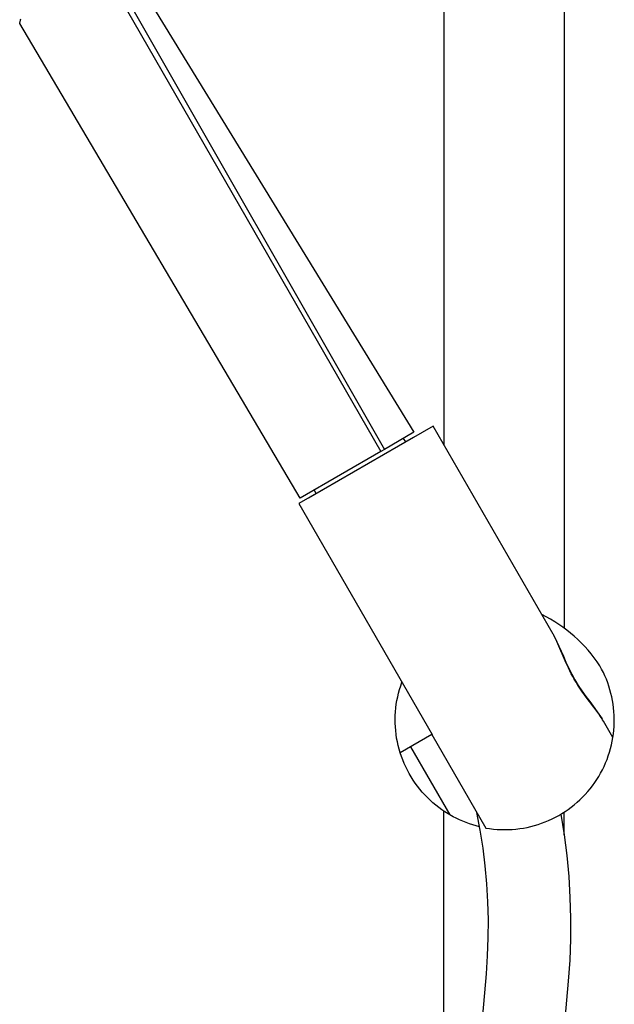
# Model space of a CAD drawing. Units: millimetres. Extents: x -670 to 381, y -1613 to 1680.
# Drawn here: x -312 to -203, y 953 to 1133 of the extents above; entities that cross this region are included whole.
import ezdxf

# ---------------------------------------------------------------- set-up
doc = ezdxf.new("R2010")
doc.units = ezdxf.units.MM
doc.header["$MEASUREMENT"] = 0
doc.layers.add('Default', color=7, linetype='Continuous', true_color=0x000000)

msp = doc.modelspace()

# ---------------------------------------------------------------- linework, layer by layer
at = {"layer": 'Default', "color": 7, "true_color": 0xffffff}
for p, q in [((-234.3, 1517.58), (-234.3, 1054.96)), ((-212.3, 1494.65), (-212.3, 1021.45)), ((-300.02, 1150.26), (-245.14, 1054.09)), ((-297.72, 1144.16), (-245.79, 1053.71)), ((-292.54, 1143.33), (-239.74, 1057.21)), ((-311.7, 1131.85), (-311.6, 1132.28)), ((-260.52, 1045.19), (-311.7, 1131.85)), ((-311.6, 1132.28), (-311.56, 1132.42)), ((-311.56, 1132.42), (-311.53, 1132.55)), ((-311.53, 1132.55), (-311.51, 1132.69)), ((-236.25, 1058.33), (-260.76, 1044.18)), ((-239.74, 1057.21), (-245.14, 1054.09)), ((-214.32, 1020.34), (-236.25, 1058.33)), ((-239.84, 1056.26), (-259, 1045.19)), ((-241.68, 1056.09), (-241.3, 1055.44)), ((-245.79, 1053.71), (-260.52, 1045.19)), ((-245.14, 1054.09), (-245.79, 1053.71)), ((-257.56, 1046.06), (-257.93, 1046.69)), ((-260.76, 1044.18), (-236.43, 1002.04)), ((-215.59, 1023.51), (-216.39, 1023.92)), ((-214.81, 1023.08), (-215.59, 1023.51)), ((-214.04, 1022.62), (-214.81, 1023.08)), ((-213.29, 1022.14), (-214.04, 1022.62)), ((-212.56, 1021.63), (-213.29, 1022.14)), ((-211.84, 1021.1), (-212.56, 1021.63)), ((-214.29, 1020.29), (-214.32, 1020.34)), ((-214.06, 1019.88), (-214.29, 1020.29)), ((-214.07, 1019.89), (-212.46, 1016.34)), ((-213.84, 1019.45), (-214.06, 1019.88)), ((-213.64, 1019.03), (-213.84, 1019.45)), ((-211.14, 1020.54), (-211.84, 1021.1)), ((-210.46, 1019.96), (-211.14, 1020.54)), ((-209.8, 1019.36), (-210.46, 1019.96)), ((-213.44, 1018.59), (-213.64, 1019.03)), ((-212.1, 1015.45), (-213.44, 1018.59)), ((-209.16, 1018.73), (-209.8, 1019.36)), ((-208.54, 1018.09), (-209.16, 1018.73)), ((-207.94, 1017.42), (-208.54, 1018.09)), ((-212.46, 1016.34), (-211.99, 1015.23)), ((-207.37, 1016.74), (-207.94, 1017.42)), ((-206.82, 1016.03), (-207.37, 1016.74)), ((-206.29, 1015.31), (-206.82, 1016.03)), ((-211.55, 1014.21), (-212.1, 1015.45)), ((-211.99, 1015.23), (-211.49, 1014.13)), ((-211.28, 1013.66), (-211.55, 1014.21)), ((-211.49, 1014.13), (-210.94, 1013.06)), ((-205.79, 1014.57), (-206.29, 1015.31)), ((-205.79, 1014.57), (-205.91, 1014.77)), ((-205.47, 1013.98), (-205.79, 1014.57)), ((-211.01, 1013.12), (-211.28, 1013.66)), ((-210.73, 1012.6), (-211.01, 1013.12)), ((-210.94, 1013.06), (-210.37, 1012)), ((-210.48, 1012.14), (-210.73, 1012.6)), ((-205.16, 1013.37), (-205.47, 1013.98)), ((-204.87, 1012.75), (-205.16, 1013.37)), ((-204.61, 1012.13), (-204.87, 1012.75)), ((-242.36, 1010.25), (-242.15, 1010.91)), ((-242.15, 1010.91), (-241.93, 1011.56)), ((-210.15, 1011.58), (-210.48, 1012.14)), ((-210.37, 1012), (-209.74, 1010.97)), ((-209.81, 1011.03), (-210.15, 1011.58)), ((-209.45, 1010.49), (-209.81, 1011.03)), ((-209.74, 1010.97), (-209.08, 1009.97)), ((-209.09, 1009.95), (-209.45, 1010.49)), ((-204.37, 1011.49), (-204.61, 1012.13)), ((-204.14, 1010.85), (-204.37, 1011.49)), ((-203.95, 1010.2), (-204.14, 1010.85)), ((-242.84, 1008.24), (-242.7, 1008.91)), ((-242.7, 1008.91), (-242.54, 1009.59)), ((-242.54, 1009.59), (-242.36, 1010.25)), ((-208.29, 1008.85), (-209.09, 1009.95)), ((-209.08, 1009.97), (-208.38, 1008.99)), ((-208.38, 1008.99), (-207.65, 1008.03)), ((-206.3, 1006.2), (-208.29, 1008.85)), ((-203.77, 1009.54), (-203.95, 1010.2)), ((-203.61, 1008.88), (-203.77, 1009.54)), ((-203.48, 1008.22), (-203.61, 1008.88)), ((-243.1, 1006.18), (-243.04, 1006.87)), ((-243.04, 1006.87), (-242.95, 1007.56)), ((-242.95, 1007.56), (-242.84, 1008.24)), ((-207.65, 1008.03), (-205.4, 1004.88)), ((-203.37, 1007.55), (-203.48, 1008.22)), ((-203.28, 1006.87), (-203.37, 1007.55)), ((-203.22, 1006.2), (-203.28, 1006.87)), ((-243.16, 1004.8), (-243.14, 1005.5)), ((-243.14, 1005.5), (-243.1, 1006.18)), ((-206.01, 1005.8), (-206.3, 1006.2)), ((-205.74, 1005.4), (-206.01, 1005.8)), ((-205.51, 1005.05), (-205.74, 1005.4)), ((-203.18, 1005.52), (-203.22, 1006.2)), ((-203.16, 1004.84), (-203.18, 1005.52)), ((-243.15, 1004.11), (-243.16, 1004.8)), ((-243.12, 1003.42), (-243.15, 1004.11)), ((-243.07, 1002.74), (-243.12, 1003.42)), ((-205.39, 1004.87), (-205.51, 1005.05)), ((-205.29, 1004.69), (-205.39, 1004.87)), ((-205.15, 1004.46), (-205.29, 1004.69)), ((-203.42, 1001.46), (-205.15, 1004.46)), ((-203.25, 1002.8), (-203.19, 1003.48)), ((-203.19, 1003.48), (-203.17, 1004.16)), ((-203.17, 1004.16), (-203.16, 1004.84)), ((-242.99, 1002.05), (-243.07, 1002.74)), ((-242.89, 1001.37), (-242.99, 1002.05)), ((-236.46, 1002.02), (-242.25, 998.68)), ((-236.43, 1002.04), (-236.46, 1002.02)), ((-236.46, 1002.02), (-226.6, 984.95)), ((-203.42, 1001.46), (-203.32, 1002.13)), ((-203.32, 1002.13), (-203.25, 1002.8)), ((-242.76, 1000.69), (-242.89, 1001.37)), ((-242.61, 1000.01), (-242.76, 1000.69)), ((-242.44, 999.35), (-242.61, 1000.01)), ((-240.36, 999.76), (-233.17, 987.34)), ((-203.85, 999.44), (-203.68, 1000.11)), ((-203.68, 1000.11), (-203.54, 1000.78)), ((-203.54, 1000.78), (-203.42, 1001.46)), ((-242.25, 998.68), (-242.44, 999.35)), ((-242.03, 998.03), (-242.25, 998.68)), ((-241.79, 997.38), (-242.03, 998.03)), ((-204.49, 997.48), (-204.26, 998.12)), ((-204.26, 998.12), (-204.04, 998.78)), ((-204.04, 998.78), (-203.85, 999.44)), ((-241.53, 996.74), (-241.79, 997.38)), ((-241.24, 996.11), (-241.53, 996.74)), ((-240.94, 995.49), (-241.24, 996.11)), ((-205.33, 995.59), (-205.03, 996.21)), ((-205.03, 996.21), (-204.75, 996.84)), ((-204.75, 996.84), (-204.49, 997.48)), ((-240.61, 994.88), (-240.94, 995.49)), ((-240.27, 994.29), (-240.61, 994.88)), ((-239.9, 993.7), (-240.27, 994.29)), ((-206.36, 993.8), (-206, 994.38)), ((-206, 994.38), (-205.65, 994.98)), ((-205.65, 994.98), (-205.33, 995.59)), ((-239.51, 993.13), (-239.9, 993.7)), ((-239.1, 992.58), (-239.51, 993.13)), ((-238.68, 992.03), (-239.1, 992.58)), ((-207.57, 992.13), (-207.15, 992.67)), ((-207.15, 992.67), (-206.74, 993.23)), ((-206.74, 993.23), (-206.36, 993.8)), ((-238.23, 991.5), (-238.68, 992.03)), ((-237.77, 990.99), (-238.23, 991.5)), ((-237.29, 990.5), (-237.77, 990.99)), ((-208.94, 990.59), (-208.47, 991.08)), ((-208.47, 991.08), (-208.01, 991.6)), ((-208.01, 991.6), (-207.57, 992.13)), ((-236.79, 990.02), (-237.29, 990.5)), ((-236.28, 989.55), (-236.79, 990.02)), ((-235.75, 989.11), (-236.28, 989.55)), ((-235.2, 988.69), (-235.75, 989.11)), ((-211.01, 988.77), (-210.47, 989.19)), ((-210.47, 989.19), (-209.94, 989.64)), ((-209.94, 989.64), (-209.43, 990.1)), ((-209.43, 990.1), (-208.94, 990.59)), ((-234.65, 988.28), (-235.2, 988.69)), ((-234.07, 987.89), (-234.65, 988.28)), ((-234.3, 491.24), (-234.3, 988.04)), ((-233.49, 987.53), (-234.07, 987.89)), ((-233.17, 987.34), (-233.49, 987.53)), ((-232.6, 987.02), (-233.17, 987.34)), ((-227.62, 984.54), (-228.23, 987.77)), ((-213.91, 986.92), (-213.3, 987.25)), ((-213.3, 987.25), (-212.71, 987.6)), ((-212.91, 987.48), (-212.31, 983.7)), ((-212.71, 987.6), (-212.13, 987.97)), ((-212.3, 983.68), (-212.3, 987.85)), ((-212.13, 987.97), (-211.56, 988.36)), ((-211.56, 988.36), (-211.01, 988.77)), ((-232.02, 986.72), (-232.6, 987.02)), ((-231.43, 986.44), (-232.02, 986.72)), ((-230.83, 986.18), (-231.43, 986.44)), ((-230.23, 985.94), (-230.83, 986.18)), ((-229.61, 985.72), (-230.23, 985.94)), ((-228.99, 985.52), (-229.61, 985.72)), ((-228.37, 985.34), (-228.99, 985.52)), ((-227.74, 985.18), (-228.37, 985.34)), ((-218.4, 985.22), (-217.74, 985.4)), ((-217.74, 985.4), (-217.08, 985.6)), ((-217.08, 985.6), (-216.43, 985.82)), ((-216.43, 985.82), (-215.78, 986.06)), ((-215.78, 986.06), (-215.15, 986.33)), ((-215.15, 986.33), (-214.52, 986.61)), ((-214.52, 986.61), (-213.91, 986.92)), ((-227.12, 981.29), (-227.62, 984.54)), ((-226.6, 984.95), (-225.92, 984.84)), ((-225.92, 984.84), (-225.24, 984.76)), ((-225.24, 984.76), (-224.55, 984.7)), ((-224.55, 984.7), (-223.87, 984.66)), ((-223.87, 984.66), (-223.18, 984.65)), ((-223.18, 984.65), (-222.49, 984.66)), ((-222.49, 984.66), (-221.8, 984.7)), ((-221.8, 984.7), (-221.12, 984.76)), ((-221.12, 984.76), (-220.43, 984.84)), ((-220.43, 984.84), (-219.75, 984.94)), ((-219.75, 984.94), (-219.08, 985.07)), ((-219.08, 985.07), (-218.4, 985.22)), ((-212.31, 983.7), (-211.83, 979.91)), ((-226.71, 978.02), (-227.12, 981.29)), ((-211.83, 979.91), (-211.48, 976.11)), ((-226.42, 974.74), (-226.71, 978.02)), ((-226.23, 971.46), (-226.42, 974.74)), ((-211.48, 976.11), (-211.25, 972.29)), ((-226.14, 968.17), (-226.23, 971.46)), ((-211.25, 972.29), (-211.14, 968.47)), ((-226.16, 964.88), (-226.14, 968.17)), ((-211.14, 968.47), (-211.16, 964.65)), ((-226.28, 961.59), (-226.16, 964.88)), ((-211.16, 964.65), (-211.3, 960.83)), ((-226.51, 958.31), (-226.28, 961.59)), ((-211.3, 960.83), (-211.57, 957.01)), ((-228.69, 933.1), (-226.51, 958.31)), ((-211.57, 957.01), (-213.74, 931.82))]:
    msp.add_line(p, q, dxfattribs=at)

doc.saveas('drawing.dxf')
